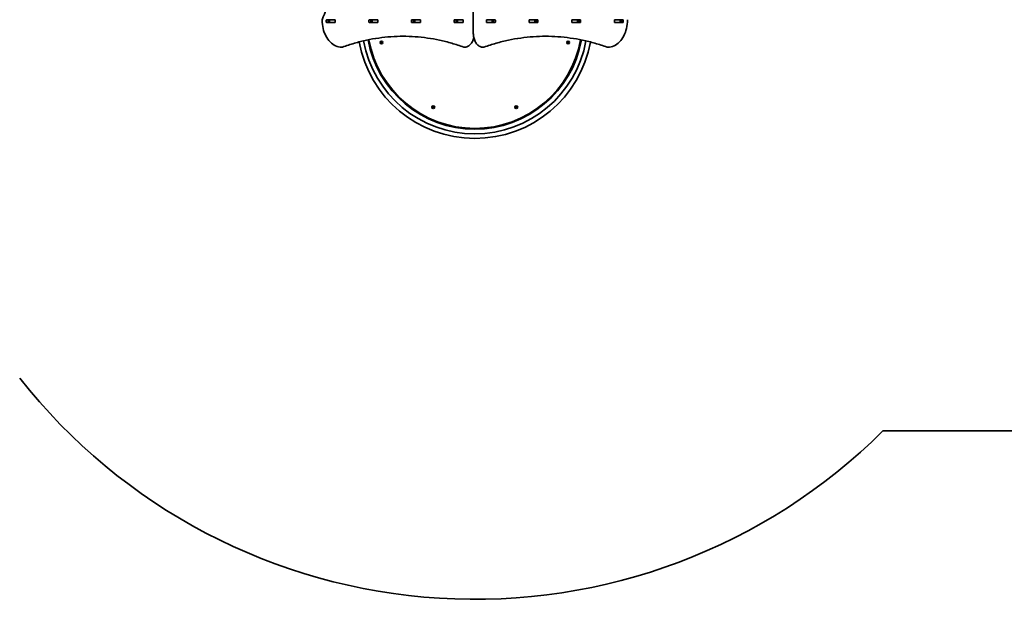
# Model space of a CAD drawing. Units: millimetres. Extents: x -5367 to 5577, y -3019 to 3316.
# Drawn here: x -2389 to 1202, y -3019 to -904 of the extents above; entities that cross this region are included whole.
import ezdxf

# ---------------------------------------------------------------- set-up
doc = ezdxf.new("R2010")
doc.units = ezdxf.units.MM
doc.layers.add('Widoczne (ISO)', color=7, linetype='Continuous', lineweight=35)

msp = doc.modelspace()

# ---------------------------------------------------------------- linework, layer by layer
at = {"layer": 'Widoczne (ISO)'}
for p, q in [((-734.3, 45.6), (-734.3, -954.4)), ((-1270.5, -913.5), (-1270.5, -905.3)), ((-1269.8, -904.3), (-1238.8, -904.3)), ((-1238.8, -914.5), (-1269.8, -914.5)), ((-1263.4, -905.3), (-1263.4, -913.5)), ((-1258.9, -904.4), (-1262.9, -904.4)), ((-1258.9, -914.4), (-1262.9, -914.4)), ((-1258.9, -904.4), (-1258.6, -904.4)), ((-1258.9, -904.4), (-1258.9, -914.4)), ((-1258.6, -914.4), (-1258.9, -914.4)), ((-1238.8, -904.4), (-1258.6, -904.4)), ((-1238.8, -914.4), (-1258.6, -914.4)), ((-1238.8, -904.4), (-1238.5, -904.4)), ((-1238.5, -914.4), (-1238.8, -914.4)), ((-1238.1, -905.3), (-1238.1, -913.5)), ((-1114.9, -913.5), (-1114.9, -905.3)), ((-1114.2, -904.3), (-1083.2, -904.3)), ((-1083.2, -914.5), (-1114.2, -914.5)), ((-1107.9, -905.3), (-1107.9, -913.5)), ((-1103.3, -904.4), (-1107.5, -904.4)), ((-1103.3, -914.4), (-1107.5, -914.4)), ((-1103.3, -904.4), (-1103, -904.4)), ((-1103.3, -904.4), (-1103.3, -914.4)), ((-1103, -914.4), (-1103.3, -914.4)), ((-1083.3, -904.4), (-1103, -904.4)), ((-1083.3, -914.4), (-1103, -914.4)), ((-1083.3, -904.4), (-1082.9, -904.4)), ((-1082.9, -914.4), (-1083.3, -914.4)), ((-1082.5, -905.3), (-1082.5, -913.5)), ((-959.4, -913.5), (-959.4, -905.3)), ((-958.7, -904.3), (-927.7, -904.3)), ((-927.7, -914.5), (-958.7, -914.5)), ((-952.3, -905.3), (-952.3, -913.5)), ((-947.8, -904.4), (-951.9, -904.4)), ((-947.8, -914.4), (-951.9, -914.4)), ((-947.8, -904.4), (-947.4, -904.4)), ((-947.8, -904.4), (-947.8, -914.4)), ((-947.4, -914.4), (-947.8, -914.4)), ((-927.7, -904.4), (-947.4, -904.4)), ((-927.7, -914.4), (-947.4, -914.4)), ((-927.7, -904.4), (-927.3, -904.4)), ((-927.3, -914.4), (-927.7, -914.4)), ((-927, -905.3), (-927, -913.5)), ((-803.8, -913.5), (-803.8, -905.3)), ((-803.1, -904.3), (-772.1, -904.3)), ((-772.1, -914.5), (-803.1, -914.5)), ((-796.7, -905.3), (-796.7, -913.5)), ((-792.2, -904.4), (-796.4, -904.4)), ((-792.2, -914.4), (-796.4, -914.4)), ((-792.2, -904.4), (-791.9, -904.4)), ((-792.2, -904.4), (-792.2, -914.4)), ((-791.9, -914.4), (-792.2, -914.4)), ((-772.2, -904.4), (-791.9, -904.4)), ((-772.2, -914.4), (-791.9, -914.4)), ((-772.2, -904.4), (-771.8, -904.4)), ((-771.8, -914.4), (-772.2, -914.4)), ((-771.4, -905.3), (-771.4, -913.5)), ((-686.4, -913.5), (-686.4, -905.3)), ((-686.1, -904.4), (-685.7, -904.4)), ((-685.7, -914.4), (-686.1, -914.4)), ((-685.7, -904.3), (-654.7, -904.3)), ((-665.9, -904.4), (-685.7, -904.4)), ((-665.9, -914.4), (-685.7, -914.4)), ((-654.7, -914.5), (-685.7, -914.5)), ((-665.9, -904.4), (-665.6, -904.4)), ((-665.6, -914.4), (-665.9, -914.4)), ((-661.5, -904.4), (-665.6, -904.4)), ((-665.6, -904.4), (-665.6, -914.4)), ((-661.5, -914.4), (-665.6, -914.4)), ((-661.1, -913.5), (-661.1, -905.3)), ((-654, -905.3), (-654, -913.5)), ((-530.9, -913.5), (-530.9, -905.3)), ((-530.5, -904.4), (-530.1, -904.4)), ((-530.1, -914.4), (-530.5, -914.4)), ((-530.1, -904.3), (-499.2, -904.3)), ((-510.4, -904.4), (-530.1, -904.4)), ((-510.4, -914.4), (-530.1, -914.4)), ((-499.2, -914.5), (-530.1, -914.5)), ((-510.4, -904.4), (-510.1, -904.4)), ((-510.1, -914.4), (-510.4, -914.4)), ((-505.9, -904.4), (-510.1, -904.4)), ((-510.1, -904.4), (-510.1, -914.4)), ((-505.9, -914.4), (-510.1, -914.4)), ((-505.5, -913.5), (-505.5, -905.3)), ((-498.5, -905.3), (-498.5, -913.5)), ((-375.3, -913.5), (-375.3, -905.3)), ((-374.9, -904.4), (-374.5, -904.4)), ((-374.5, -914.4), (-374.9, -914.4)), ((-374.6, -904.3), (-343.6, -904.3)), ((-343.6, -914.5), (-374.6, -914.5)), ((-354.8, -904.4), (-374.5, -904.4)), ((-354.8, -914.4), (-374.5, -914.4)), ((-354.8, -904.4), (-354.5, -904.4)), ((-354.5, -914.4), (-354.8, -914.4)), ((-350.3, -904.4), (-354.5, -904.4)), ((-354.5, -904.4), (-354.5, -914.4)), ((-350.3, -914.4), (-354.5, -914.4)), ((-350, -913.5), (-350, -905.3)), ((-342.9, -905.3), (-342.9, -913.5)), ((-219.7, -913.5), (-219.7, -905.3)), ((-219.4, -904.4), (-219, -904.4)), ((-219, -914.4), (-219.4, -914.4)), ((-219, -904.3), (-188, -904.3)), ((-199.3, -904.4), (-219, -904.4)), ((-199.3, -914.4), (-219, -914.4)), ((-188, -914.5), (-219, -914.5)), ((-199.3, -904.4), (-198.9, -904.4)), ((-198.9, -914.4), (-199.3, -914.4)), ((-194.9, -904.4), (-198.9, -904.4)), ((-198.9, -904.4), (-198.9, -914.4)), ((-194.9, -914.4), (-198.9, -914.4)), ((-194.4, -913.5), (-194.4, -905.3)), ((-187.3, -905.3), (-187.3, -913.5)), ((-1212.9, -1004.4), (-1214.3, -1004.4)), ((-1072, -986.7), (-1071.1, -986)), ((-1071.3, -987.8), (-1072, -987.2)), ((-1071.1, -986), (-1070.9, -984.8)), ((-1070.9, -989.2), (-1071.1, -988)), ((-1070.5, -984.5), (-1069.4, -985)), ((-1069.4, -989), (-1070.5, -989.4)), ((-1069.4, -985), (-1068.2, -984.5)), ((-1068.2, -989.4), (-1069.4, -989)), ((-1067.8, -984.8), (-1067.6, -986)), ((-1067.6, -988), (-1067.8, -989.2)), ((-1067.6, -986), (-1066.7, -986.7)), ((-1066.7, -987.2), (-1067.6, -988)), ((-766.7, -1004.4), (-768.2, -1004.4)), ((-698.1, -1004.4), (-696.7, -1004.4)), ((-391.2, -986.8), (-390.2, -986.1)), ((-390.4, -987.9), (-391.2, -987.3)), ((-390.2, -986.1), (-390.1, -984.9)), ((-390.1, -989.3), (-390.2, -988.1)), ((-389.6, -984.6), (-388.5, -985.1)), ((-388.5, -989.1), (-389.6, -989.5)), ((-388.5, -985.1), (-387.4, -984.6)), ((-387.4, -989.5), (-388.5, -989.1)), ((-386.9, -984.9), (-386.8, -986.1)), ((-386.8, -988.1), (-386.9, -989.3)), ((-386.8, -986.1), (-385.8, -986.8)), ((-385.8, -987.3), (-386.8, -988.1)), ((-244.9, -1004.4), (-243.5, -1004.4)), ((-1105.3, -1018.4), (-1108.2, -1019.1)), ((-349.6, -1019.1), (-352.6, -1018.4)), ((-881.4, -1220.9), (-880.3, -1221.3)), ((-880.3, -1221.3), (-879.2, -1220.9)), ((-578.7, -1220.9), (-577.6, -1221.3)), ((-577.6, -1221.3), (-576.5, -1220.9)), ((-920.1, -1254.2), (-918.8, -1251.5)), ((-883, -1223), (-882, -1222.3)), ((-882.2, -1224.1), (-883, -1223.6)), ((-882, -1222.3), (-881.8, -1221.1)), ((-881.8, -1225.5), (-882, -1224.3)), ((-880.3, -1225.3), (-881.4, -1225.7)), ((-879.2, -1225.7), (-880.3, -1225.3)), ((-878.7, -1221.1), (-878.5, -1222.3)), ((-878.5, -1224.3), (-878.7, -1225.5)), ((-878.5, -1222.3), (-877.6, -1223)), ((-877.6, -1223.6), (-878.5, -1224.3)), ((-580.3, -1223.1), (-579.4, -1222.3)), ((-579.6, -1224.2), (-580.3, -1223.6)), ((-579.4, -1222.3), (-579.2, -1221.1)), ((-579.2, -1225.5), (-579.4, -1224.3)), ((-577.6, -1225.3), (-578.7, -1225.8)), ((-576.5, -1225.8), (-577.6, -1225.3)), ((-576.1, -1221.1), (-575.9, -1222.3)), ((-575.9, -1224.3), (-576.1, -1225.5)), ((-575.9, -1222.3), (-574.9, -1223.1)), ((-574.9, -1223.6), (-575.9, -1224.3)), ((-539.1, -1251.5), (-537.8, -1254.2)), ((-878.2, -1271), (-879.5, -1273.7)), ((-578.4, -1273.7), (-579.7, -1271)), ((2137.8, -2404.4), (759.4, -2404.4))]:
    msp.add_line(p, q, dxfattribs=at)
for centre in [(-1069.4, -987), (-388.5, -987.1), (-880.3, -1223.3), (-577.6, -1223.3)]:
    msp.add_circle(centre, 5.25, dxfattribs=at)
for centre, radius, start, end in [((-1281.9, -905.5), 4, 157.9581, 180.4454), ((-176, -905.5), 4, 359.5546, 22.0419), ((-1214.3, -1000.4), 4, 269.5759, 270), ((-1212.9, -1000.4), 4, 270, 290.0237), ((-728.9, -908.4), 428.8, 190.3162, 349.6507), ((-728.9, -908.4), 411.9, 190.1708, 349.7899), ((-728.9, -908.4), 395.1, 190.0763, 349.8797), ((-728.9, -908.4), 392.1, 190.0653, 349.89), ((-1071.3, -988), 0.189, 8.262, 95.2141), ((-768.2, -1000.4), 4, 249.9766, 270), ((-766.7, -1000.4), 4, 270, 270.8756), ((-698.1, -1000.4), 4, 269.138, 270), ((-696.7, -1000.4), 4, 270, 289.7266), ((-390.4, -988.1), 0.189, 8.262, 95.2141), ((-244.9, -1000.4), 4, 250.2731, 270), ((-243.5, -1000.4), 4, 270, 270.4175), ((-1063.8, -1122), 4.5, 330.3239, 94.7365), ((-394, -1122), 4.5, 85.3138, 209.6344), ((-1010.7, -1188.3), 4.5, 342.6538, 106.9744), ((-447.1, -1188.3), 4.5, 72.9839, 197.3965), ((-882.2, -1224.3), 0.189, 8.262, 95.2141), ((-579.5, -1224.4), 0.189, 8.262, 95.2141), ((-771.4, -1303.3), 4.5, 21.6539, 146.0665), ((-686.4, -1303.3), 4.5, 33.9838, 158.3044), ((-728.9, -908.4), 2110.2, 218.1321, 314.8515)]:
    msp.add_arc(centre, radius, start, end, dxfattribs=at)
for centre, major_axis, start_param, end_param in [((-1269.8, -905.3), (0, 1), 0, 1.570796), ((-1269.8, -913.5), (0, -1), 4.712389, 6.283185), ((-1262.7, -905.3), (0, 1), 0, 1.570796), ((-1262.7, -913.5), (0, -1), 4.712389, 6.283185), ((-1245.6, -905.3), (0, 1), 5.777825, 6.283185), ((-1245.6, -913.5), (0, -1), 0, 0.505361), ((-1238.8, -905.3), (0, 1), 4.712389, 6.283185), ((-1238.8, -913.5), (0, -1), 0, 1.570796), ((-1114.2, -905.3), (0, 1), 0, 1.570796), ((-1114.2, -913.5), (0, -1), 4.712389, 6.283185), ((-1107.1, -905.3), (0, 1), 0, 1.570796), ((-1107.1, -913.5), (0, -1), 4.712389, 6.283185), ((-1090, -905.3), (0, 1), 5.777825, 6.283185), ((-1090, -913.5), (0, -1), 0, 0.505361), ((-1083.2, -905.3), (0, 1), 4.712389, 6.283185), ((-1083.2, -913.5), (0, -1), 0, 1.570796), ((-958.7, -905.3), (0, 1), 0, 1.570796), ((-958.7, -913.5), (0, -1), 4.712389, 6.283185), ((-951.6, -905.3), (0, 1), 0, 1.570796), ((-951.6, -913.5), (0, -1), 4.712389, 6.283185), ((-934.5, -905.3), (0, 1), 5.777825, 6.283185), ((-934.5, -913.5), (0, -1), 0, 0.505361), ((-927.7, -905.3), (0, 1), 4.712389, 6.283185), ((-927.7, -913.5), (0, -1), 0, 1.570796), ((-803.1, -905.3), (0, 1), 0, 1.570796), ((-803.1, -913.5), (0, -1), 4.712389, 6.283185), ((-796, -905.3), (0, 1), 0, 1.570796), ((-796, -913.5), (0, -1), 4.712389, 6.283185), ((-778.9, -905.3), (0, 1), 5.777825, 6.283185), ((-778.9, -913.5), (0, -1), 0, 0.505361), ((-772.1, -905.3), (0, 1), 4.712389, 6.283185), ((-772.1, -913.5), (0, -1), 0, 1.570796), ((-685.7, -905.3), (0, 1), 0, 1.570796), ((-685.7, -913.5), (0, -1), 4.712389, 6.283185), ((-678.9, -905.3), (0, 1), 0, 0.505361), ((-678.9, -913.5), (0, -1), 5.777825, 6.283185), ((-661.8, -905.3), (0, 1), 4.712389, 6.283185), ((-661.8, -913.5), (0, -1), 0, 1.570796), ((-654.7, -905.3), (0, 1), 4.712389, 6.283185), ((-654.7, -913.5), (0, -1), 0, 1.570796), ((-530.1, -905.3), (0, 1), 0, 1.570796), ((-530.1, -913.5), (0, -1), 4.712389, 6.283185), ((-523.4, -905.3), (0, 1), 0, 0.505361), ((-523.4, -913.5), (0, -1), 5.777825, 6.283185), ((-506.2, -905.3), (0, 1), 4.712389, 6.283185), ((-506.2, -913.5), (0, -1), 0, 1.570796), ((-499.2, -905.3), (0, 1), 4.712389, 6.283185), ((-499.2, -913.5), (0, -1), 0, 1.570796), ((-374.6, -905.3), (0, 1), 0, 1.570796), ((-374.6, -913.5), (0, -1), 4.712389, 6.283185), ((-367.8, -905.3), (0, 1), 0, 0.505361), ((-367.8, -913.5), (0, -1), 5.777825, 6.283185), ((-350.7, -905.3), (0, 1), 4.712389, 6.283185), ((-350.7, -913.5), (0, -1), 0, 1.570796), ((-343.6, -905.3), (0, 1), 4.712389, 6.283185), ((-343.6, -913.5), (0, -1), 0, 1.570796), ((-219, -905.3), (0, 1), 0, 1.570796), ((-219, -913.5), (0, -1), 4.712389, 6.283185), ((-212.2, -905.3), (0, 1), 0, 0.505361), ((-212.2, -913.5), (0, -1), 5.777825, 6.283185), ((-195.1, -905.3), (0, 1), 4.712389, 6.283185), ((-195.1, -913.5), (0, -1), 0, 1.570796), ((-188, -905.3), (0, 1), 4.712389, 6.283185), ((-188, -913.5), (0, -1), 0, 1.570796)]:
    msp.add_ellipse(centre, major_axis=major_axis, ratio=0.707107, start_param=start_param, end_param=end_param, dxfattribs=at)
for points, knots in [([(-1285.6, -904), (-1263.5, -849.5), (-1245.5, -791.9), (-1218.3, -672.5), (-1209.1, -610.7), (-1199.9, -485.9), (-1199.9, -422.9), (-1209.1, -298.1), (-1218.3, -236.3), (-1245.5, -116.9), (-1263.5, -59.3), (-1285.6, -4.8)], [4.192373, 4.192373, 4.192373, 4.192373, 4.40038, 4.40038, 4.608386, 4.608386, 4.816392, 4.816392, 5.024398, 5.024398, 5.232405, 5.232405, 5.232405, 5.232405]), ([(-1214.4, -1004.4), (-1221.9, -1004.3), (-1229.5, -1002.6), (-1243.7, -996.1), (-1250.5, -991.2), (-1262.5, -979), (-1267.8, -971.6), (-1276.5, -954.9), (-1279.9, -945.7), (-1284.5, -926.2), (-1285.8, -916), (-1285.9, -905.7), (-1285.9, -905.6), (-1285.9, -905.5)], [3.146826, 3.146826, 3.146826, 3.146826, 3.454767, 3.454767, 3.765681, 3.765681, 4.076595, 4.076595, 4.387509, 4.387509, 4.698423, 4.698423, 4.701396, 4.701396, 4.701396, 4.701396]), ([(-172, -905.5), (-172, -915.7), (-173.3, -926), (-177.8, -945.4), (-181.2, -954.7), (-189.9, -971.4), (-195.1, -978.8), (-207.1, -991.1), (-213.9, -996), (-228.2, -1002.6), (-235.8, -1004.3), (-243.5, -1004.4)], [4.723382, 4.723382, 4.723382, 4.723382, 5.034312, 5.034312, 5.345242, 5.345242, 5.656173, 5.656173, 5.967103, 5.967103, 6.278033, 6.278033, 6.278033, 6.278033]), ([(-1211.6, -1004.2), (-1197.1, -998.9), (-1182.5, -994.1), (-1153.2, -985.7), (-1138.5, -981.9), (-1109, -975.6), (-1094.2, -972.9), (-1064.4, -968.7), (-1049.5, -967.1), (-1019.9, -964.9), (-1005.2, -964.4), (-990.5, -964.4)], [6.0309753, 6.0309753, 6.0309753, 6.0309753, 6.0814173, 6.0814173, 6.1318593, 6.1318593, 6.1823013, 6.1823013, 6.2327433, 6.2327433, 6.2823893, 6.2823893, 6.2823893, 6.2823893]), ([(-769.5, -1004.2), (-784, -998.9), (-798.6, -994.1), (-827.8, -985.7), (-842.6, -981.9), (-872.1, -975.6), (-886.9, -972.9), (-916.6, -968.7), (-931.5, -967.1), (-961.4, -964.9), (-976.3, -964.4), (-991.2, -964.4)], [6.0309796, 6.0309796, 6.0309796, 6.0309796, 6.0814208, 6.0814208, 6.1318619, 6.1318619, 6.182303, 6.182303, 6.2327442, 6.2327442, 6.2831853, 6.2831853, 6.2831853, 6.2831853]), ([(-734.3, -954.4), (-734.3, -959.5), (-733.8, -964.6), (-731.5, -974.3), (-729.9, -978.9), (-725.6, -987.3), (-723, -991.1), (-716.9, -997.4), (-713.5, -999.9), (-706.2, -1003.4), (-702.3, -1004.3), (-698.3, -1004.4), (-698.3, -1004.4), (-698.2, -1004.4)], [4.712389, 4.712389, 4.712389, 4.712389, 5.024421, 5.024421, 5.336452, 5.336452, 5.648484, 5.648484, 5.960516, 5.960516, 6.268428, 6.268428, 6.272547, 6.272547, 6.272547, 6.272547]), ([(-470.1, -964.4), (-485.3, -964.4), (-500.5, -964.9), (-530.8, -967.1), (-545.9, -968.7), (-576.1, -972.9), (-591.1, -975.6), (-621.2, -981.9), (-636.1, -985.7), (-665.9, -994.1), (-680.7, -998.9), (-695.4, -1004.2)], [3.1415927, 3.1415927, 3.1415927, 3.1415927, 3.1912563, 3.1912563, 3.2409199, 3.2409199, 3.2905835, 3.2905835, 3.3402472, 3.3402472, 3.3899108, 3.3899108, 3.3899108, 3.3899108]), ([(-470.8, -964.4), (-455.9, -964.4), (-440.9, -964.9), (-410.9, -967.1), (-395.7, -968.7), (-365.5, -972.9), (-350.5, -975.6), (-320.5, -981.9), (-305.5, -985.7), (-275.8, -994.1), (-261, -998.9), (-246.3, -1004.2)], [3.1423643, 3.1423643, 3.1423643, 3.1423643, 3.1912571, 3.1912571, 3.2409216, 3.2409216, 3.290586, 3.290586, 3.3402505, 3.3402505, 3.3899149, 3.3899149, 3.3899149, 3.3899149]), ([(-766.7, -1004.4), (-762.9, -1004.3), (-759.1, -1003.5), (-751.9, -1000.2), (-748.5, -997.8), (-742.4, -991.7), (-739.7, -988), (-735.3, -979.7), (-733.6, -975.1), (-732.5, -970.3), (-732.5, -970.3), (-732.4, -970.3)], [3.152399, 3.152399, 3.152399, 3.152399, 3.449657, 3.449657, 3.756789, 3.756789, 4.068787, 4.068787, 4.380785, 4.380785, 4.381394, 4.381394, 4.381394, 4.381394])]:
    msp.add_open_spline(points, degree=3, knots=knots, dxfattribs=at)
for points in [[(-1263.1, -904.4), (-1263, -904.4), (-1263, -904.4), (-1262.9, -904.4)], [(-1262.9, -914.4), (-1263, -914.4), (-1263, -914.4), (-1263.1, -914.4)], [(-194.9, -904.4), (-194.9, -904.4), (-194.8, -904.4), (-194.8, -904.4)], [(-194.8, -914.4), (-194.8, -914.4), (-194.9, -914.4), (-194.9, -914.4)], [(-1072.4, -987), (-1072.2, -986.9), (-1072.1, -986.8), (-1072, -986.7)], [(-1072, -987.2), (-1072.1, -987.2), (-1072.2, -987.1), (-1072.4, -987)], [(-1070.9, -984.4), (-1070.7, -984.4), (-1070.6, -984.5), (-1070.5, -984.5)], [(-1070.9, -984.8), (-1070.9, -984.7), (-1070.9, -984.5), (-1070.9, -984.4)], [(-1070.9, -989.6), (-1070.9, -989.4), (-1070.9, -989.3), (-1070.9, -989.2)], [(-1070.5, -989.4), (-1070.6, -989.5), (-1070.7, -989.5), (-1070.9, -989.6)], [(-1068.2, -984.5), (-1068.1, -984.5), (-1068, -984.4), (-1067.9, -984.4)], [(-1067.9, -989.6), (-1068, -989.5), (-1068.1, -989.5), (-1068.2, -989.4)], [(-1067.9, -984.4), (-1067.8, -984.5), (-1067.8, -984.7), (-1067.8, -984.8)], [(-1067.8, -989.2), (-1067.8, -989.3), (-1067.8, -989.4), (-1067.9, -989.6)], [(-1066.7, -986.7), (-1066.6, -986.8), (-1066.5, -986.9), (-1066.4, -987)], [(-1066.4, -987), (-1066.5, -987.1), (-1066.6, -987.2), (-1066.7, -987.2)], [(-391.5, -987.1), (-391.4, -987), (-391.3, -986.9), (-391.2, -986.8)], [(-391.2, -987.3), (-391.3, -987.2), (-391.4, -987.2), (-391.5, -987.1)], [(-390.1, -984.9), (-390, -984.7), (-390, -984.6), (-390, -984.5)], [(-390, -989.7), (-390, -989.5), (-390, -989.4), (-390.1, -989.3)], [(-390, -984.5), (-389.9, -984.5), (-389.7, -984.6), (-389.6, -984.6)], [(-389.6, -989.5), (-389.7, -989.6), (-389.9, -989.6), (-390, -989.7)], [(-387.4, -984.6), (-387.3, -984.6), (-387.1, -984.5), (-387, -984.5)], [(-387, -989.7), (-387.1, -989.6), (-387.3, -989.6), (-387.4, -989.5)], [(-387, -984.5), (-387, -984.6), (-387, -984.7), (-386.9, -984.9)], [(-386.9, -989.3), (-387, -989.4), (-387, -989.5), (-387, -989.7)], [(-385.8, -986.8), (-385.7, -986.9), (-385.6, -987), (-385.5, -987.1)], [(-385.5, -987.1), (-385.6, -987.2), (-385.7, -987.2), (-385.8, -987.3)], [(-881.8, -1220.7), (-881.6, -1220.8), (-881.5, -1220.8), (-881.4, -1220.9)], [(-881.8, -1221.1), (-881.8, -1221), (-881.8, -1220.8), (-881.8, -1220.7)], [(-879.2, -1220.9), (-879, -1220.8), (-878.9, -1220.8), (-878.8, -1220.7)], [(-878.8, -1220.7), (-878.8, -1220.8), (-878.7, -1221), (-878.7, -1221.1)], [(-579.2, -1221.1), (-579.2, -1221), (-579.1, -1220.9), (-579.1, -1220.7)], [(-579.1, -1220.7), (-579, -1220.8), (-578.9, -1220.8), (-578.7, -1220.9)], [(-576.5, -1220.9), (-576.4, -1220.8), (-576.3, -1220.8), (-576.1, -1220.7)], [(-576.1, -1220.7), (-576.1, -1220.9), (-576.1, -1221), (-576.1, -1221.1)], [(-883.3, -1223.3), (-883.2, -1223.2), (-883.1, -1223.1), (-883, -1223)], [(-883, -1223.6), (-883.1, -1223.5), (-883.2, -1223.4), (-883.3, -1223.3)], [(-881.8, -1225.9), (-881.8, -1225.8), (-881.8, -1225.6), (-881.8, -1225.5)], [(-881.4, -1225.7), (-881.5, -1225.8), (-881.6, -1225.8), (-881.8, -1225.9)], [(-878.8, -1225.9), (-878.9, -1225.8), (-879, -1225.8), (-879.2, -1225.7)], [(-878.7, -1225.5), (-878.7, -1225.6), (-878.8, -1225.8), (-878.8, -1225.9)], [(-877.6, -1223), (-877.5, -1223.1), (-877.4, -1223.2), (-877.3, -1223.3)], [(-877.3, -1223.3), (-877.4, -1223.4), (-877.5, -1223.5), (-877.6, -1223.6)], [(-580.6, -1223.3), (-580.5, -1223.3), (-580.4, -1223.2), (-580.3, -1223.1)], [(-580.3, -1223.6), (-580.4, -1223.5), (-580.5, -1223.4), (-580.6, -1223.3)], [(-579.1, -1225.9), (-579.1, -1225.8), (-579.2, -1225.7), (-579.2, -1225.5)], [(-578.7, -1225.8), (-578.9, -1225.8), (-579, -1225.9), (-579.1, -1225.9)], [(-576.1, -1225.9), (-576.3, -1225.9), (-576.4, -1225.8), (-576.5, -1225.8)], [(-576.1, -1225.5), (-576.1, -1225.7), (-576.1, -1225.8), (-576.1, -1225.9)], [(-574.9, -1223.1), (-574.8, -1223.2), (-574.7, -1223.3), (-574.6, -1223.3)], [(-574.6, -1223.3), (-574.7, -1223.4), (-574.8, -1223.5), (-574.9, -1223.6)]]:
    msp.add_open_spline(points, degree=3, dxfattribs=at)

doc.saveas('drawing.dxf')
